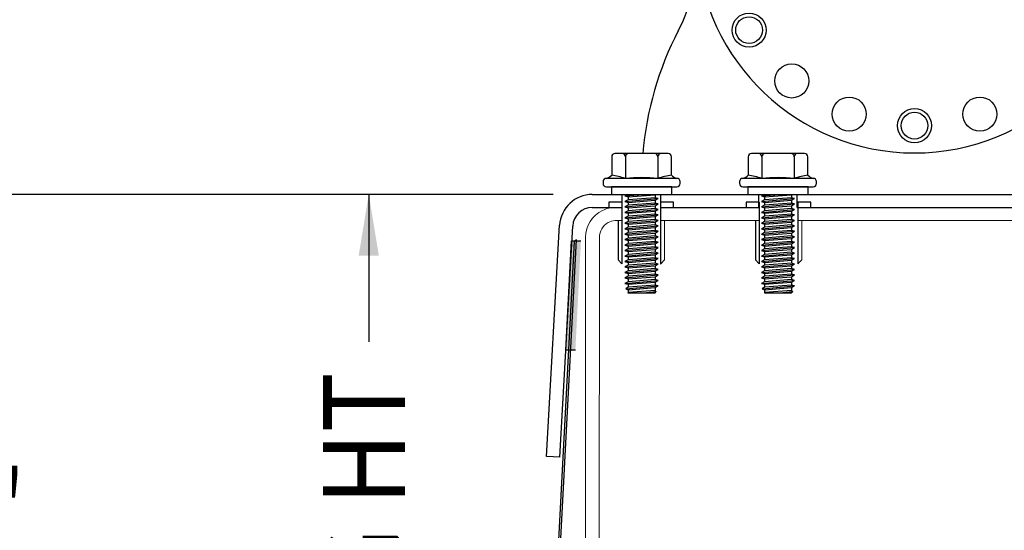
# Model space of a CAD drawing. Units: inches. Extents: x -5.6 to 66.6, y -16.6 to 44.6.
# Drawn here: x 34.7 to 43.7, y 17.5 to 22.2 of the extents above; entities that cross this region are included whole.
import ezdxf

# ---------------------------------------------------------------- set-up
doc = ezdxf.new("R2010")
doc.units = ezdxf.units.IN
doc.header["$MEASUREMENT"] = 0
doc.header["$PDMODE"] = 3
doc.linetypes.add('HIDDEN', pattern=[0.375, 0.25, -0.125])
for name, color, linetype in [('RS Dims', 2, 'Continuous'), ('RS Fasteners', 1, 'Continuous'), ('RS Flashing', 4, 'Continuous')]:
    doc.layers.add(name, color=color, linetype=linetype)
doc.layers.add('VISIBLE', color=7, linetype='Continuous', lineweight=0)
doc.styles.add('rs', font='verdana.ttf')
doc.styles.add('rs 6', font='verdana.ttf', dxfattribs={"height": 0.75})
doc.dimstyles.new('rs 6', dxfattribs={"dimscale": 6, "dimtxt": 0.125, "dimasz": 0.09375, "dimexe": 0.06, "dimexo": 0.06, "dimgap": 0.09375, "dimtad": 0, "dimdec": 4, "dimrnd": 0.0625, "dimzin": 3, "dimlunit": 4, "dimtxsty": 'rs', "dimblk": 'OBLIQUE', "dimcen": 0.09375, "dimdle": 0.09375, "dimclrd": 3, "dimclre": 3, "dimclrt": 256, "dimadec": 0, "dimazin": 0, "dimtfac": 0.6, "dimtdec": 4, "dimtofl": 0, "dimtmove": 0, "dimatfit": 3, "dimfxl": 0.09375, "dimfrac": 1, "dimarcsym": 0})

# ---------------------------------------------------------------- blocks, each defined once
blk = doc.blocks.new('_Oblique')
at = {"color": 0, "linetype": 'ByBlock', "lineweight": -2}
blk.add_line((-0.5, -0.5), (0.5, 0.5), dxfattribs=at)
blk = doc.blocks.new('*D214')
at = {"layer": 'Defpoints', "color": 0, "transparency": 16777216}
for p in [(-12.5315, 8.12), (-2.9515, 8.12), (-10.7542, 0)]:
    blk.add_point(p, dxfattribs=at)
at = {"layer": 'RS Dims', "color": 3, "lineweight": -2, "transparency": 16777216}
for p, q in [((-12.5315, 8.6825), (-12.5315, 6.1917)), ((-12.5315, 8.12), (-12.5315, 8.6825)), ((-3.3115, 8.12), (-12.8915, 8.12)), ((-12.5315, 7.5575), (-12.5315, 6.995)), ((-12.5315, -0.5625), (-12.5315, 2.8083)), ((-11.1142, 0), (-12.8915, 0))]:
    blk.add_line(p, q, dxfattribs=at)
at = {"layer": 'RS Dims', "color": 3, "lineweight": -2, "transparency": 16777216, "xscale": 0.5625, "yscale": 0.5625, "zscale": 0.5625}
for p, rotation in [((-12.5315, 8.12), 180), ((-12.5315, 0), 270)]:
    blk.add_blockref('_Oblique', p, dxfattribs=dict(at, rotation=rotation))
at = {"layer": 'RS Dims', "transparency": 16777216, "insert": (-12.5315, 4.5), "char_height": 0.75, "attachment_point": 5, "style": 'rs'}
blk.add_mtext('8", 10", 12" OR 14"\\P(8" SHOWN)', dxfattribs=at)
blk = doc.blocks.new('BS11_WEBSITE')
for p, q in [((-2.68, 8.048, -3.1974), (-2.68, 7.4853, -3.1974)), ((-2.326, 8.048, -3.1974), (-2.326, 7.4853, -3.1974)), ((-1.4219, 8.048, -3.1974), (-1.4219, 7.4853, -3.1974)), ((-1.0679, 8.048, -3.1974), (-1.0679, 7.4853, -3.1974)), ((1.0679, 8.048, -3.1974), (1.0679, 7.4853, -3.1974)), ((1.4219, 8.048, -3.1974), (1.4219, 7.4853, -3.1974)), ((2.326, 8.048, -3.1974), (2.326, 7.4853, -3.1974)), ((2.68, 8.048, -3.1974), (2.68, 7.4853, -3.1974)), ((-3.125, 0.25), (3.125, 0.25)), ((3.125, 0), (3.125, 0.25)), ((-3.125, 0), (3.125, 0))]:
    blk.add_line(p, q)
at = {"linetype": 'Continuous'}
blk.add_line((-3.125, 0), (-3.125, 0.25), dxfattribs=at)
at = {"color": 253}
for p, q in [((-2.5315, 0), (-2.5315, 0.25)), ((-2.3594, 0), (-2.3594, 0.25)), ((-2.2185, 0), (-2.2185, 0.25)), ((-1.89, 0), (-1.89, 0.25)), ((-1.3965, 0), (-1.3965, 0.25)), ((-1.0835, 0), (-1.0835, 0.25)), ((-0.235, 0), (-0.235, 0.25)), ((0.235, 0), (0.235, 0.25)), ((1.0835, 0), (1.0835, 0.25)), ((1.3965, 0), (1.3965, 0.25)), ((1.89, 0), (1.89, 0.25)), ((2.2185, 0), (2.2185, 0.25)), ((2.36, 0), (2.36, 0.25)), ((2.5315, 0), (2.5315, 0.25))]:
    blk.add_line(p, q, dxfattribs=at)
at = {"linetype": 'HIDDEN'}
for p, q in [((-2.5315, 0.25), (-2.2185, 0.25)), ((-2.3594, 0.25), (-1.89, 0.25)), ((-1.3965, 0.25), (-1.0835, 0.25)), ((-0.235, 0.25), (0.235, 0.25)), ((1.0835, 0.25), (1.3965, 0.25)), ((1.89, 0.25), (2.36, 0.25)), ((2.2185, 0.25), (2.5315, 0.25))]:
    blk.add_line(p, q, dxfattribs=at)
for points, elevation in [([(-2.68, 8.048), (-2.7994, 8.048), (-2.7994, 8)], 0.2821), ([(-2.2066, 8), (-2.2066, 8.048), (-2.326, 8.048)], 0.2821), ([(-1.4219, 8.048), (-1.5413, 8.048), (-1.5413, 8)], 0.2821), ([(-0.9485, 8), (-0.9485, 8.048), (-1.0679, 8.048)], 0.2821), ([(0.9485, 8), (0.9485, 8.048), (1.0679, 8.048)], 0.2821), ([(1.4219, 8.048), (1.5413, 8.048), (1.5413, 8)], 0.2821), ([(2.2066, 8), (2.2066, 8.048), (2.326, 8.048)], 0.2821), ([(2.68, 8.048), (2.7994, 8.048), (2.7994, 8)], 0.2821), ([(-2.326, 7.4853), (-2.325, 7.4853), (-2.2908, 7.5198)], -3.1974), ([(-1.0679, 7.4853), (-1.0669, 7.4853), (-1.0326, 7.5198)], -3.1974), ([(1.0679, 7.4853), (1.0669, 7.4853), (1.0326, 7.5198)], -3.1974), ([(2.326, 7.4853), (2.325, 7.4853), (2.2908, 7.5198)], -3.1974), ([(-2.681, 7.4853), (-2.68, 7.4853)], -3.1974), ([(-1.4229, 7.4853), (-1.4219, 7.4853)], -3.1974), ([(1.4229, 7.4853), (1.4219, 7.4853)], -3.1974), ([(2.681, 7.4853), (2.68, 7.4853)], -3.1974)]:
    blk.add_lwpolyline(points, dxfattribs=dict(elevation=elevation))
for points in [[(-2.7994, 8), (-2.68, 8)], [(-2.326, 8), (-1.4219, 8)], [(-1.0679, 8), (1.0679, 8)], [(1.4219, 8), (2.326, 8)], [(2.68, 8), (2.7994, 8)]]:
    blk.add_lwpolyline(points)
for points in [[(-2.7155, 7.8794, -3.1975), (-2.7157, 7.5201, -3.1973), (-2.681, 7.4853, -3.1973)], [(-1.4573, 7.8794, -3.1975), (-1.4576, 7.5201, -3.1973), (-1.4229, 7.4853, -3.1973)], [(1.4573, 7.8794, -3.1975), (1.4576, 7.5201, -3.1973), (1.4229, 7.4853, -3.1973)], [(2.7155, 7.8794, -3.1975), (2.7157, 7.5201, -3.1973), (2.681, 7.4853, -3.1973)]]:
    blk.add_polyline3d(points)
at = {"layer": 'VISIBLE', "extrusion": (0, 1, 0)}
for p, q in [((-2.7431, 7.88, 0.0002), (-2.68, 7.88, -0.0332)), ((-2.326, 7.88, -0.2206), (-1.4219, 7.88, -0.6994)), ((-1.0679, 7.88, -0.8868), (1.0679, 7.88, -2.0177)), ((1.4219, 7.88, -2.2052), (2.326, 7.88, -2.6839)), ((2.68, 7.88, -2.8714), (2.7431, 7.88, -2.9048)), ((-3.0134, 7.6601, 0.0931), (-3.0134, 7.727, 0.0931)), ((3.0134, 7.6601, 0.0931), (3.0134, 7.727, 0.0931)), ((-3.0134, 0.25, -0.2842), (-3.0134, 7.6601, 0.5335)), ((3.0134, 0.25, -0.2842), (3.0134, 7.6601, 0.5335))]:
    blk.add_line(p, q, dxfattribs=at)
at = {"layer": 'VISIBLE', "extrusion": (0.00061011, 1, -0.00061011)}
for p, q in [((-2.2908, 7.5198, -3.1973), (-2.2905, 7.8791, -3.1975)), ((-1.0326, 7.5198, -3.1973), (-1.0324, 7.8791, -3.1975)), ((-2.8909, 0.25), (-2.8863, 7.7287, -0.7119))]:
    blk.add_line(p, q, dxfattribs=at)
at = {"layer": 'VISIBLE', "extrusion": (-0.00061011, 1, -0.00061011)}
for p, q in [((1.0326, 7.5198, -3.1973), (1.0324, 7.8791, -3.1975)), ((2.2908, 7.5198, -3.1973), (2.2905, 7.8791, -3.1975)), ((2.8909, 0.25), (2.8863, 7.7287, -0.7119))]:
    blk.add_line(p, q, dxfattribs=at)
at = {"layer": 'VISIBLE', "extrusion": (1.04e-14, -1.29e-14, -1)}
blk.add_arc((2.7404, 7.727, -0.0931), 0.273, 0, 64.48711, dxfattribs=at)
at = {"layer": 'VISIBLE', "extrusion": (-1.04e-14, -1.29e-14, -1)}
blk.add_arc((-2.7404, 7.727, -0.0931), 0.273, 115.51289, 180, dxfattribs=at)
at = {"layer": 'VISIBLE', "extrusion": (3.72234e-07, 0.00061011, 1)}
blk.add_arc((-2.7333, 7.7291, -2.9892), 0.153, 118.51188, 179.96504, dxfattribs=at)
at = {"layer": 'VISIBLE', "extrusion": (-3.72234e-07, 0.00061011, 1)}
blk.add_arc((2.7333, 7.7291, -2.9892), 0.153, 0.03496, 61.48812, dxfattribs=at)
at = {"layer": 'VISIBLE'}
for points in [[(-2.8579, 7.9734, 0.0931), (-2.8214, 7.9908, 0.0621), (-2.7809, 8, 0.031), (-2.7404, 8)], [(2.8579, 7.9734, 0.0931), (2.8214, 7.9908, 0.0621), (2.7809, 8, 0.031), (2.7404, 8)], [(-2.7431, 7.88, -2.9048), (-2.7652, 7.8785, -2.9345), (-2.7869, 7.8723, -2.9642), (-2.8063, 7.8617, -2.994)], [(2.7431, 7.88, -2.9048), (2.7652, 7.8785, -2.9345), (2.7869, 7.8723, -2.9642), (2.8063, 7.8617, -2.994)]]:
    blk.add_open_spline(points, degree=3, dxfattribs=at)
blk = doc.blocks.new('*U11')
blk.add_circle((0, 0), 0.1562)
blk = doc.blocks.new('*U12')
at = {"color": 0, "linetype": 'ByBlock', "lineweight": -2, "transparency": 16777216}
blk.add_blockref('*U11', (5329.3176, 1883.9381), dxfattribs=at)
for p, rotation in [((5328.7191, 1883.8326), 19.99999999999999), ((5329.9161, 1883.8326), 340), ((5328.1927, 1883.5287), 40.00000000000001), ((5330.4425, 1883.5287), 320), ((5327.802, 1883.0631), 60.00000000000001), ((5330.8331, 1883.0631), 300.0000000000001), ((5327.5942, 1882.492), 80.00000000000001), ((5331.041, 1882.492), 280), ((5327.5942, 1881.8842), 99.99999999999999), ((5331.041, 1881.8842), 260), ((5327.802, 1881.3131), 120), ((5330.8331, 1881.3131), 240), ((5328.1927, 1880.8475), 140), ((5330.4425, 1880.8475), 220), ((5328.7191, 1880.5436), 160), ((5329.9161, 1880.5436), 200), ((5329.3176, 1880.4381), 180)]:
    blk.add_blockref('*U11', p, dxfattribs=dict(at, rotation=rotation))
blk = doc.blocks.new('ROTOLOCK WEBSITE')
h = blk.add_hatch(color=256)
h.dxf.hatch_style = 1
h.paths.add_polyline_path([(-3.1073, -10.8047), (-3.0562, -9.8047), (-3.1432, -9.8047), (-3.1956, -10.8047)])
for p, q in [((-2.952, -9.3796), (-2.6775, -9.3796)), ((-2.6775, -9.4996), (-2.6775, -9.3796)), ((-2.3235, -9.3796), (-1.4275, -9.3796)), ((-2.3235, -9.4996), (-2.3235, -9.3796)), ((-1.4275, -9.4996), (-1.4275, -9.3796)), ((-1.0735, -9.3796), (1.0725, -9.3796)), ((-1.0735, -9.4996), (-1.0735, -9.3796)), ((-2.952, -9.4996), (-2.6775, -9.4996)), ((-2.3235, -9.4996), (-1.4275, -9.4996)), ((-1.0735, -9.4996), (1.0725, -9.4996)), ((-3.3705, -11.7796), (-3.2515, -9.6628)), ((-3.2507, -11.7863), (-3.1317, -9.6695)), ((-3.2507, -11.7863), (-3.3705, -11.7796))]:
    blk.add_line(p, q)
blk.add_lwpolyline([(-3.1073, -10.8047), (-3.1956, -10.8047), (-3.1432, -9.8047), (-3.0562, -9.8047)])
for centre in [(-1.5155, -7.875), (0, -8.75)]:
    blk.add_circle(centre, 0.1225)
for centre, radius, start, end in [((-3.4953, -7.1889), 1.5, 332.5486, 3.09336), ((0, -7), 2, 182.86598, 357.13402), ((0.4784, -9.2532), 2.9779, 152.5486, 175.21184), ((-2.952, -9.6796), 0.3, 90, 176.78401), ((-2.952, -9.6796), 0.18, 90, 176.78401)]:
    blk.add_arc(centre, radius, start, end)
blk.add_blockref('*U12', (-5329.3176, -1889.1881))
blk = doc.blocks.new('B11')
for p, q in [((-0.149, 0.275), (-0.149, 0.077)), ((0.149, 0.275), (0.149, 0.077)), ((-0.1525, -0.0845), (0.0136, -0.07)), ((-0.1247, -0.07), (-0.1525, -0.0845)), ((-0.1525, -0.0845), (-0.1235, -0.093)), ((-0.1235, -0.093), (0.1235, -0.0737)), ((0.1235, -0.0737), (0.1302, -0.07)), ((0.1235, -0.0737), (0.1235, -0.1)), ((-0.1525, -0.1345), (0.1525, -0.1078)), ((-0.1235, -0.1194), (-0.1525, -0.1345)), ((-0.1525, -0.1345), (-0.1235, -0.143)), ((-0.1525, -0.1845), (0.1525, -0.1578)), ((-0.1235, -0.1694), (-0.1525, -0.1845)), ((-0.1235, -0.093), (-0.1235, -0.1194)), ((0.1235, -0.1), (-0.1235, -0.1194)), ((-0.1235, -0.143), (0.1235, -0.1237)), ((-0.1235, -0.143), (-0.1235, -0.1694)), ((0.1235, -0.15), (-0.1235, -0.1694)), ((-0.1235, -0.193), (0.1235, -0.1737)), ((0.1525, -0.1078), (0.1235, -0.1)), ((0.1235, -0.1237), (0.1525, -0.1078)), ((0.1235, -0.1237), (0.1235, -0.15)), ((0.1525, -0.1578), (0.1235, -0.15)), ((0.1235, -0.1737), (0.1525, -0.1578)), ((0.1235, -0.1737), (0.1235, -0.2)), ((-0.1525, -0.1845), (-0.1235, -0.193)), ((-0.1525, -0.2345), (0.1525, -0.2078)), ((-0.1235, -0.2194), (-0.1525, -0.2345)), ((-0.1525, -0.2345), (-0.1235, -0.243)), ((-0.1525, -0.2845), (0.1525, -0.2578)), ((-0.1235, -0.2694), (-0.1525, -0.2845)), ((-0.1235, -0.193), (-0.1235, -0.2194)), ((0.1235, -0.2), (-0.1235, -0.2194)), ((-0.1235, -0.243), (0.1235, -0.2237)), ((-0.1235, -0.243), (-0.1235, -0.2694)), ((0.1235, -0.25), (-0.1235, -0.2694)), ((0.1525, -0.2078), (0.1235, -0.2)), ((0.1235, -0.2237), (0.1525, -0.2078)), ((0.1235, -0.2237), (0.1235, -0.25)), ((0.1525, -0.2578), (0.1235, -0.25)), ((0.1235, -0.2737), (0.1525, -0.2578)), ((-0.1525, -0.2845), (-0.1235, -0.293)), ((-0.1525, -0.3345), (0.1525, -0.3078)), ((-0.1235, -0.3194), (-0.1525, -0.3345)), ((-0.1525, -0.3345), (-0.1235, -0.343)), ((-0.1525, -0.3845), (0.1525, -0.3578)), ((-0.1235, -0.293), (0.1235, -0.2737)), ((-0.1235, -0.293), (-0.1235, -0.3194)), ((0.1235, -0.3), (-0.1235, -0.3194)), ((-0.1235, -0.343), (0.1235, -0.3237)), ((-0.1235, -0.343), (-0.1235, -0.3694)), ((0.1235, -0.35), (-0.1235, -0.3694)), ((0.1235, -0.2737), (0.1235, -0.3)), ((0.1525, -0.3078), (0.1235, -0.3)), ((0.1235, -0.3237), (0.1525, -0.3078)), ((0.1235, -0.3237), (0.1235, -0.35)), ((0.1525, -0.3578), (0.1235, -0.35)), ((0.1235, -0.3737), (0.1525, -0.3578)), ((-0.1235, -0.3694), (-0.1525, -0.3845)), ((-0.1525, -0.3845), (-0.1235, -0.393)), ((-0.1525, -0.4345), (0.1525, -0.4078)), ((-0.1235, -0.4194), (-0.1525, -0.4345)), ((-0.1525, -0.4345), (-0.1235, -0.443)), ((-0.1235, -0.393), (0.1235, -0.3737)), ((-0.1235, -0.393), (-0.1235, -0.4194)), ((0.1235, -0.4), (-0.1235, -0.4194)), ((-0.1235, -0.443), (0.1235, -0.4237)), ((-0.1235, -0.443), (-0.1235, -0.4694)), ((0.1235, -0.45), (-0.1235, -0.4694)), ((0.1235, -0.3737), (0.1235, -0.4)), ((0.1525, -0.4078), (0.1235, -0.4)), ((0.1235, -0.4237), (0.1525, -0.4078)), ((0.1235, -0.4237), (0.1235, -0.45)), ((0.1525, -0.4578), (0.1235, -0.45)), ((-0.1525, -0.4845), (0.1525, -0.4578)), ((-0.1235, -0.4694), (-0.1525, -0.4845)), ((-0.1525, -0.4845), (-0.1235, -0.493)), ((-0.1525, -0.5345), (0.1525, -0.5078)), ((-0.1235, -0.5194), (-0.1525, -0.5345)), ((-0.1525, -0.5345), (-0.1235, -0.543)), ((-0.1235, -0.493), (0.1235, -0.4737)), ((-0.1235, -0.493), (-0.1235, -0.5194)), ((0.1235, -0.5), (-0.1235, -0.5194)), ((-0.1235, -0.543), (0.1235, -0.5237)), ((0.1235, -0.4737), (0.1525, -0.4578)), ((0.1235, -0.4737), (0.1235, -0.5)), ((0.1525, -0.5078), (0.1235, -0.5)), ((0.1235, -0.5237), (0.1525, -0.5078)), ((0.1235, -0.5237), (0.1235, -0.55)), ((-0.1525, -0.5845), (0.1525, -0.5578)), ((-0.1235, -0.5694), (-0.1525, -0.5845)), ((-0.1525, -0.5845), (-0.1235, -0.593)), ((-0.1525, -0.6345), (0.1525, -0.6078)), ((-0.1235, -0.6194), (-0.1525, -0.6345)), ((-0.1235, -0.543), (-0.1235, -0.5694)), ((0.1235, -0.55), (-0.1235, -0.5694)), ((-0.1235, -0.593), (0.1235, -0.5737)), ((-0.1235, -0.593), (-0.1235, -0.6194)), ((0.1235, -0.6), (-0.1235, -0.6194)), ((-0.1235, -0.643), (0.1235, -0.6237)), ((0.1525, -0.5578), (0.1235, -0.55)), ((0.1235, -0.5737), (0.1525, -0.5578)), ((0.1235, -0.5737), (0.1235, -0.6)), ((0.1525, -0.6078), (0.1235, -0.6)), ((0.1235, -0.6237), (0.1525, -0.6078)), ((0.1235, -0.6237), (0.1235, -0.65)), ((-0.1525, -0.6345), (-0.1235, -0.643)), ((-0.1525, -0.6845), (0.1525, -0.6578)), ((-0.1235, -0.6694), (-0.1525, -0.6845)), ((-0.1525, -0.6845), (-0.1235, -0.693)), ((-0.1525, -0.7345), (0.1525, -0.7078)), ((-0.1235, -0.7194), (-0.1525, -0.7345)), ((-0.1235, -0.643), (-0.1235, -0.6694)), ((0.1235, -0.65), (-0.1235, -0.6694)), ((-0.1235, -0.693), (0.1235, -0.6737)), ((-0.1235, -0.693), (-0.1235, -0.7194)), ((0.1235, -0.7), (-0.1235, -0.7194)), ((0.1525, -0.6578), (0.1235, -0.65)), ((0.1235, -0.6737), (0.1525, -0.6578)), ((0.1235, -0.6737), (0.1235, -0.7)), ((0.1525, -0.7078), (0.1235, -0.7)), ((0.1235, -0.7237), (0.1525, -0.7078)), ((-0.1525, -0.7345), (-0.1235, -0.743)), ((-0.1525, -0.7845), (0.1525, -0.7578)), ((-0.1235, -0.7694), (-0.1525, -0.7845)), ((-0.1525, -0.7845), (-0.1235, -0.793)), ((-0.1525, -0.8345), (0.1525, -0.8078)), ((-0.1235, -0.743), (0.1235, -0.7237)), ((-0.1235, -0.743), (-0.1235, -0.7694)), ((0.1235, -0.75), (-0.1235, -0.7694)), ((-0.1235, -0.793), (0.1235, -0.7737)), ((-0.1235, -0.793), (-0.1235, -0.8194)), ((0.1235, -0.8), (-0.1235, -0.8194)), ((0.1235, -0.7237), (0.1235, -0.75)), ((0.1525, -0.7578), (0.1235, -0.75)), ((0.1235, -0.7737), (0.1525, -0.7578)), ((0.1235, -0.7737), (0.1235, -0.8)), ((0.1525, -0.8078), (0.1235, -0.8)), ((0.1235, -0.8237), (0.1525, -0.8078)), ((-0.1235, -0.8194), (-0.1525, -0.8345)), ((-0.1525, -0.8345), (-0.1235, -0.843)), ((-0.1525, -0.8845), (0.1525, -0.8578)), ((-0.1235, -0.8694), (-0.1525, -0.8845)), ((-0.1525, -0.8845), (-0.1235, -0.893)), ((-0.1235, -0.843), (0.1235, -0.8237)), ((-0.1235, -0.843), (-0.1235, -0.8694)), ((0.1235, -0.85), (-0.1235, -0.8694)), ((-0.1235, -0.893), (0.1235, -0.8737)), ((-0.1235, -0.893), (-0.1235, -0.9194)), ((0.1235, -0.9), (-0.1235, -0.9194)), ((0.1235, -0.8237), (0.1235, -0.85)), ((0.1525, -0.8578), (0.1235, -0.85)), ((0.1235, -0.8737), (0.1525, -0.8578)), ((0.1235, -0.8737), (0.1235, -0.9)), ((0.1517, -0.9079), (0.1235, -0.9)), ((-0.1451, -0.9339), (0.1517, -0.9079)), ((-0.1235, -0.9194), (-0.1451, -0.9339)), ((-0.1451, -0.9339), (-0.1235, -0.943)), ((-0.1235, -0.9694), (-0.1247, -0.97)), ((-0.1247, -0.97), (0.1235, -0.97)), ((-0.1235, -0.943), (0.1235, -0.9237)), ((-0.1235, -0.943), (-0.1235, -0.9694)), ((0.1235, -0.95), (-0.1235, -0.9694)), ((0.0136, -0.97), (0.1316, -0.9597)), ((0.0554, -0.97), (0.1316, -0.9633)), ((0.1235, -0.9237), (0.1517, -0.9079)), ((0.1235, -0.9237), (0.1235, -0.95)), ((0.1316, -0.9597), (0.1235, -0.95)), ((0.1235, -0.97), (0.1316, -0.9633)), ((0.1316, -0.9597), (0.1316, -0.9633))]:
    blk.add_line(p, q)
for points in [[(-0.274, 0.275), (-0.274, 0.107)], [(0.244, 0.305), (-0.244, 0.305)], [(0.274, 0.107), (0.274, 0.275)], [(-0.353, 0.047), (-0.353, 0.03)], [(0.323, 0.077), (-0.323, 0.077)], [(-0.323, 0), (0.323, 0)], [(0.353, 0.03), (0.353, 0.047)]]:
    blk.add_lwpolyline(points)
blk.add_lwpolyline([(-0.277, -0.07), (0.277, -0.07), (0.277, 0), (-0.277, 0)], close=True)
for centre, radius, start, end in [((-0.244, 0.275), 0.03, 90, 180), ((-0.179, 0.275), 0.03, 0, 90), ((-0.119, 0.275), 0.03, 90, 180), ((0.119, 0.275), 0.03, 0, 90), ((0.179, 0.275), 0.03, 90, 180), ((0.244, 0.275), 0.03, 0, 90), ((-0.3369, 0.1548), 0.079, 280.15025, 322.80343), ((-0.4263, -0.803), 0.9226, 72.50943, 80.4991), ((0.4263, -0.803), 0.9226, 99.5009, 107.49057), ((0.3369, 0.1548), 0.079, 217.19657, 259.84975), ((-0.323, 0.047), 0.03, 90, 180), ((-0.323, 0.03), 0.03, 180, 270), ((0, -1.6629), 1.7463, 85.10533, 94.89467), ((0.323, 0.047), 0.03, 0, 90), ((0.323, 0.03), 0.03, 270, 0)]:
    blk.add_arc(centre, radius, start, end)
blk = doc.blocks.new('FLASHING 9IN WEBSITE')
at = {"layer": 'RS Flashing'}
blk.add_lwpolyline([(-3.4636, 1.1148), (-3.4636, 1.1148), (-3.4676, 1.0357, -0.399314), (-4.1334, 0.4031), (-4.2126, 0.4031), (-8.0214, 0.4031), (-8.0214, 0.3781), (-4.1121, 0.3781, 0.399346), (-3.4463, 1.0108), (-3.0963, 7.7027), (-3.1187, 7.6896), (-3.4636, 1.1148)], format="xyb", dxfattribs=at)
blk = doc.blocks.new('*U213')
for name, p in [('ROTOLOCK WEBSITE', (0.0005, 17.4996)), ('BS11_WEBSITE', (0, 0)), ('FLASHING 9IN WEBSITE', (0, 0))]:
    blk.add_blockref(name, p)
at = {"layer": 'RS Fasteners'}
for p in [(-2.5, 8.19), (-1.25, 8.19)]:
    blk.add_blockref('B11', p, dxfattribs=at)
at = {"layer": 'RS Dims', "insert": (-5.4181, 1.9453), "char_height": 0.75, "attachment_point": 1, "rotation": 90, "style": 'rs 6'}
blk.add_mtext_dynamic_manual_height_columns("{\\W0.9;FLSH'G HT}", width=5.498464, gutter_width=3.75, heights=[0], dxfattribs=at)
at = {"layer": 'RS Dims'}
dim = blk.add_linear_dim(base=(-12.5315, 8.12), p1=(-10.7542, 0), p2=(-2.9515, 8.12), angle=90, text='8", 10", 12" OR 14"\\P(<> SHOWN)', dimstyle='rs 6', override={"dimtih": 1, "dimtoh": 1, "dimdec": 1}, dxfattribs=at)
dim.commit()
dim.dimension.update_dxf_attribs({"geometry": '*D214', "text_midpoint": (-12.5315, 4.5), "dimtype": 160})
blk.add_leader([(-5, 8.1211), (-5, 6.7704)], dimstyle='rs 6', override={"dimgap": 0.09375, "dimtad": 0})

msp = doc.modelspace()

# ---------------------------------------------------------------- block references
msp.add_blockref('*U213', (42.8575, 12.5038))

doc.saveas('drawing.dxf')
